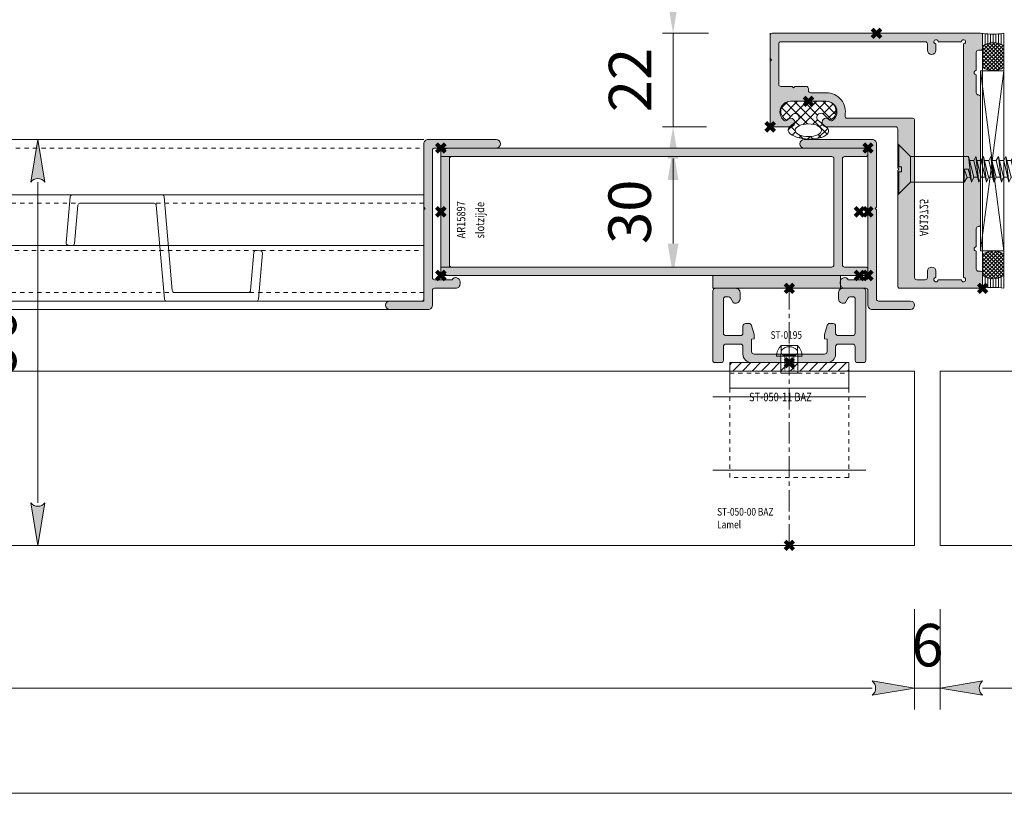
# Model space of a CAD drawing. Units: millimetres. Extents: x 2694 to 10275, y 1131 to 5057.
# Drawn here: x 4508 to 4740, y 4127 to 4309 of the extents above; entities that cross this region are included whole.
import ezdxf

# ---------------------------------------------------------------- set-up
doc = ezdxf.new("R2010")
doc.units = ezdxf.units.MM
doc.header["$LTSCALE"] = 0.5
doc.header["$PDMODE"] = 3
doc.header["$PDSIZE"] = 1
for name, pattern in [('CENTER', [16, 10, -2, 2, -2]), ('DASHED02', [0.75, 0.5, -0.25]), ('HIDDEN', [4, 2, -2])]:
    doc.linetypes.add(name, pattern=pattern)
doc.layers.get('0').update_dxf_attribs({"linetype": 'CONTINUOUS', "lineweight": 5})
doc.layers.get('Defpoints').update_dxf_attribs({"linetype": 'CONTINUOUS', "lineweight": 0})
for name, color, linetype, lineweight in [('00-Bevmiddelen', 84, 'CONTINUOUS', 5), ('00-Dichtingen', 8, 'CONTINUOUS', 20), ('00-Kit', 40, 'CONTINUOUS', 20), ('00-Kunststof', 146, 'CONTINUOUS', 15), ('00-Rubber', 8, 'CONTINUOUS', 20), ('1 Hatch Solid achtergrond251', 251, 'CONTINUOUS', 9), ('1-LIJN-18', 10, 'CONTINUOUS', 18), ('2 HARTLIJN1', 30, 'CENTER', 5), ('Storax arcering', 146, 'CONTINUOUS', 5), ('Storax bev en systeem onderdelen', 215, 'CONTINUOUS', 9), ("Storax block's", 7, 'CONTINUOUS', 20), ('Storax Hatch Shading Aluminium', 251, 'CONTINUOUS', 20), ('Storax lamel BAZ aan-uit', 32, 'CONTINUOUS', 15), ('Storax profiel aanzicht', 40, 'CONTINUOUS', 15), ('Storax profiel detail', 130, 'CONTINUOUS', 18), ('Storax profiel detail dun', 134, 'CONTINUOUS', 15), ('Storax profiel detail hidden', 138, 'HIDDEN', 13), ('Storax-maatvoering-Detail', 22, 'CONTINUOUS', 5)]:
    doc.layers.add(name, color=color, linetype=linetype, lineweight=lineweight)
for name, color, linetype, lineweight, plot in [('2 Niet printen', 243, 'CONTINUOUS', 9, False), ('2 Niet printen kader', 224, 'CONTINUOUS', 9, False), ('Storax Profiel nummer hidden', 163, 'CONTINUOUS', 0, False), ('Storax Vangpunt profiel', 1, 'CONTINUOUS', 100, False)]:
    doc.layers.add(name, color=color, linetype=linetype, lineweight=lineweight, plot=plot)
doc.styles.add('DOCU', font='arial.ttf', dxfattribs={"width": 0.9})
doc.styles.add('ST-2mmHidden', font='romans.shx', dxfattribs={"width": 0.8, "height": 2})
doc.styles.add('ST-MV', font='tahoma.ttf', dxfattribs={"width": 0.8})
doc.dimstyles.new('DOCU-1op5', dxfattribs={"dimscale": 5, "dimtxt": 2, "dimasz": 2, "dimexe": 1, "dimexo": 3, "dimgap": 1, "dimtad": 1, "dimdec": 1, "dimzin": 9, "dimdsep": 46, "dimtxsty": 'DOCU', "dimblk": 'Pijl-VP', "dimcen": 4, "dimclrd": 256, "dimclre": 256, "dimclrt": 3, "dimadec": 1, "dimazin": 2, "dimtfac": 1, "dimtdec": 1, "dimtmove": 0, "dimatfit": 0, "dimfxl": 1, "dimtolj": 1, "dimtzin": 0, "dimlwd": -1, "dimlwe": -1, "dimarcsym": 0})
doc.dimstyles.new('H-1-005', dxfattribs={"dimscale": 5, "dimtxt": 2, "dimasz": 1.5, "dimexe": 0.5, "dimexo": 3, "dimgap": 1, "dimtad": 1, "dimdec": 1, "dimzin": 9, "dimdsep": 46, "dimtxsty": 'ST-MV', "dimcen": 5, "dimclrd": 256, "dimclre": 256, "dimclrt": 160, "dimadec": 1, "dimazin": 2, "dimtfac": 1, "dimtdec": 1, "dimtix": 1, "dimtmove": 0, "dimatfit": 1, "dimfxl": 1, "dimtfill": 1, "dimtolj": 1, "dimtzin": 0, "dimlwd": -1, "dimlwe": -1, "dimarcsym": 0})

# ---------------------------------------------------------------- blocks, each defined once
blk = doc.blocks.new('AR Aanslag rubber Kaderprofiel')
at = {"layer": '00-Rubber', "lineweight": 5}
h = blk.add_hatch(dxfattribs=at)
h.set_pattern_fill('ANSI37', color=256, scale=0.5, style=0)
edge = h.paths.add_edge_path(flags=16)
edge.add_ellipse((-0.01, -6.82), major_axis=(-3.1, 0), ratio=0.483408, start_angle=0, end_angle=360, ccw=False)
edge = h.paths.add_edge_path()
edge.add_line((4.55, -6.39), (2.52, -4.71))
edge.add_arc((2.96, -3.81), 0.998, 29.1627, 243.614, ccw=False)
edge.add_line((3.83, -3.33), (4.97, -4.47))
edge.add_arc((4.21, -2.3), 2.3, 289.4623, 450)
edge.add_line((4.21, 0), (-4.21, 0))
edge.add_arc((-4.21, -2.3), 2.3, 90, 250.146)
edge.add_line((-4.99, -4.46), (-3.88, -3.35))
edge.add_arc((-3.1, -3.77), 0.884, -60.3168, 151.8342, ccw=False)
edge.add_line((-2.66, -4.54), (-4.01, -5.66))
edge.add_ellipse((-0.01, -6.86), major_axis=(-4.76, 0.15), ratio=0.424538, start_angle=-32.1793, end_angle=197.519)
at = {"layer": '1 Hatch Solid achtergrond251'}
blk.add_lwpolyline([(4.55, -6.39), (2.52, -4.71, -1.357003), (3.83, -3.33), (4.97, -4.47, 0.843105), (4.21, 0), (-4.21, 0, 0.840186), (-4.99, -4.46), (-3.88, -3.35, -1.328866), (-2.66, -4.54), (-4.01, -5.66)], format="xyb", dxfattribs=at)
at = {"layer": '1 Hatch Solid achtergrond251', "extrusion": (0, 0, -1)}
for centre, major_axis, ratio, start_param, end_param in [((-0.01, -6.86), (-4.76, 0.15), 0.424538, 2.835828, 6.844821), ((-0.01, -6.82), (-3.1, 0), 0.483408, 3.141593, 9.424778)]:
    blk.add_ellipse(centre, major_axis=major_axis, ratio=ratio, start_param=start_param, end_param=end_param, dxfattribs=at)
at = {"layer": 'Storax Vangpunt profiel'}
blk.add_point((0, 0), dxfattribs=at)
blk = doc.blocks.new('AR Kaderprofiel 50x60')
at = {"layer": 'Storax Hatch Shading Aluminium'}
h = blk.add_hatch(color=256, dxfattribs=at)
edge = h.paths.add_edge_path()
edge.add_line((60, -0.5), (60, -49.5))
edge.add_arc((59.5, -49.5), 0.5, 270, 360, ccw=False)
edge.add_line((59.5, -50), (54.05, -50))
edge.add_line((54.05, -50), (53.75, -49.7))
edge.add_line((53.75, -49.7), (53.45, -50))
edge.add_line((53.45, -50), (38.5, -50))
edge.add_arc((38.5, -49.5), 0.5, 180, 270, ccw=False)
edge.add_line((38, -49.5), (38, -45.2))
edge.add_arc((39, -45.2), 1, -53.1301, 180, ccw=False)
edge.add_arc((39.9, -46.4), 0.5, 126.8699, 216.8699)
edge.add_arc((41.5, -45.2), 2.5, 216.8699, 360)
edge.add_line((44, -45.2), (44, -36.8))
edge.add_arc((41.5, -36.8), 2.5, 360, 503.1301)
edge.add_arc((39.9, -35.6), 0.5, 143.1301, 233.1301)
edge.add_arc((39, -36.8), 1, 180, 413.1301, ccw=False)
edge.add_line((38, -36.8), (38, -20.5))
edge.add_arc((37.5, -20.5), 0.5, 360, 450)
edge.add_line((37.5, -20), (28.3, -20))
edge.add_line((28.3, -20), (28, -19.7))
edge.add_line((28, -19.7), (27.7, -20))
edge.add_line((27.7, -20), (0.5, -20))
edge.add_arc((0.5, -19.5), 0.5, 180, 270, ccw=False)
edge.add_line((0, -19.5), (0, -0.5))
edge.add_arc((0.5, -0.5), 0.5, 90, 180, ccw=False)
edge.add_line((0.5, 0), (3.5, 0))
edge.add_arc((3.5, -0.5), 0.5, 0, 90, ccw=False)
edge.add_line((4, -0.5), (4, -1))
edge.add_arc((4.5, -1), 0.5, 180, 270)
edge.add_line((4.5, -1.5), (8.75, -1.5))
edge.add_arc((9.25, -1.5), 0.5, 180, 360)
edge.add_line((9.75, -1.5), (14, -1.5))
edge.add_arc((14, -1), 0.5, 270, 360)
edge.add_arc((15, -1), 0.5, 90, 180, ccw=False)
edge.add_line((15, -0.5), (45, -0.5))
edge.add_arc((45, -1), 0.5, 0, 90, ccw=False)
edge.add_arc((46, -1), 0.5, 180, 270)
edge.add_line((46, -1.5), (50.25, -1.5))
edge.add_arc((50.75, -1.5), 0.5, 180, 360)
edge.add_line((51.25, -1.5), (55.5, -1.5))
edge.add_arc((55.5, -1), 0.5, 270, 360)
edge.add_line((56, -1), (56, -0.5))
edge.add_arc((56.5, -0.5), 0.5, 90, 180, ccw=False)
edge.add_line((56.5, 0), (59.5, 0))
edge.add_arc((59.5, -0.5), 0.5, 0, 90, ccw=False)
edge = h.paths.add_edge_path(flags=16)
edge.add_arc((57.5, -13.5), 0.5, 0, 90, ccw=False)
edge.add_line((58, -13.5), (58, -47.5))
edge.add_arc((57.5, -47.5), 0.5, 270, 360, ccw=False)
edge.add_line((57.5, -48), (48, -48))
edge.add_arc((48, -47.5), 0.5, 180, 270, ccw=False)
edge.add_line((47.5, -47.5), (47.5, -44.8))
edge.add_line((47.5, -44.8), (47.2, -44.5))
edge.add_line((47.2, -44.5), (47.5, -44.2))
edge.add_line((47.5, -44.2), (47.5, -41.5))
edge.add_arc((47, -41.5), 0.5, 360, 450)
edge.add_line((47, -41), (46.5, -41))
edge.add_arc((46.5, -40.5), 0.5, 180, 270, ccw=False)
edge.add_line((46, -40.5), (46, -36.8))
edge.add_arc((41.5, -36.8), 4.5, 360, 461.537)
edge.add_arc((40.5, -31.9), 0.5, 180, 281.537, ccw=False)
edge.add_line((40, -31.9), (40, -16.5))
edge.add_arc((39.5, -16.5), 0.5, 360, 450)
edge.add_line((39.5, -16), (2.5, -16))
edge.add_arc((2.5, -15.5), 0.5, 180, 270, ccw=False)
edge.add_line((2, -15.5), (2, -13.5))
edge.add_arc((2.5, -13.5), 0.5, 90, 180, ccw=False)
edge.add_line((2.5, -13), (4, -13))
edge.add_arc((4, -12), 1, 270, 450)
edge.add_line((4, -11), (2.5, -11))
edge.add_arc((2, -11), 0.5, 90, 360, ccw=False)
edge.add_line((2, -10.5), (2, -5))
edge.add_arc((2, -4.5), 0.5, 0, 270, ccw=False)
edge.add_line((2.5, -4.5), (57.5, -4.5))
edge.add_arc((58, -4.5), 0.5, -90, 180, ccw=False)
edge.add_line((58, -5), (58, -10.5))
edge.add_arc((58, -11), 0.5, -180, 90, ccw=False)
edge.add_line((57.5, -11), (56, -11))
edge.add_arc((56, -12), 1, 90, 270)
edge.add_line((56, -13), (57.5, -13))
at = {"layer": '2 Niet printen'}
for p, q in [((0, 0), (60, 0)), ((38, -50), (60, -50))]:
    blk.add_line(p, q, dxfattribs=at)
at = {"layer": 'Storax profiel detail'}
for points in [[(60, -0.5), (60, -49.5, -0.414214), (59.5, -50), (54.05, -50), (53.75, -49.7), (53.45, -50), (38.5, -50, -0.414214), (38, -49.5), (38, -45.2, -1.618034), (39.6, -46, 0.414214), (39.5, -46.7, 0.720759), (44, -45.2), (44, -36.8, 0.720759), (39.5, -35.3, 0.414214), (39.6, -36, -1.618034), (38, -36.8), (38, -20.5, 0.414214), (37.5, -20), (28.3, -20), (28, -19.7), (27.7, -20), (0.5, -20, -0.414214), (0, -19.5), (0, -0.5, -0.414214), (0.5, 0), (3.5, 0, -0.414214), (4, -0.5), (4, -1, 0.414214), (4.5, -1.5), (8.75, -1.5, 1), (9.75, -1.5), (14, -1.5, 0.414214), (14.5, -1, -0.414214), (15, -0.5), (45, -0.5, -0.414214), (45.5, -1, 0.414214), (46, -1.5), (50.25, -1.5, 1), (51.25, -1.5), (55.5, -1.5, 0.414214), (56, -1), (56, -0.5, -0.414214), (56.5, 0), (59.5, 0, -0.414214)], [(57.5, -13, -0.414214), (58, -13.5), (58, -47.5, -0.414214), (57.5, -48), (48, -48, -0.414214), (47.5, -47.5), (47.5, -44.8), (47.2, -44.5), (47.5, -44.2), (47.5, -41.5, 0.414214), (47, -41), (46.5, -41, -0.414214), (46, -40.5), (46, -36.8, 0.474498), (40.6, -32.39, -0.474498), (40, -31.9), (40, -16.5, 0.414214), (39.5, -16), (2.5, -16, -0.414214), (2, -15.5), (2, -13.5, -0.414214), (2.5, -13), (4, -13, 1), (4, -11), (2.5, -11, -2.414214), (2, -10.5), (2, -5, -2.414214), (2.5, -4.5), (57.5, -4.5, -2.414214), (58, -5), (58, -10.5, -2.414214), (57.5, -11), (56, -11, 1), (56, -13)]]:
    blk.add_lwpolyline(points, format="xyb", close=True, dxfattribs=at)
at = {"layer": 'Storax Vangpunt profiel'}
for p in [(0, 0), (60, -25), (44, -41), (38, -50)]:
    blk.add_point(p, dxfattribs=at)
at = {"layer": 'Storax Profiel nummer hidden', "style": 'ST-2mmHidden', "width": 0.8}
blk.add_text('AR13725', height=2, dxfattribs=at).set_placement((12.25, -14.82))
blk = doc.blocks.new('AR Vleugel lijst vertikaal')
at = {"layer": 'Storax Hatch Shading Aluminium'}
h = blk.add_hatch(color=256, dxfattribs=at)
h.dxf.hatch_style = 1
edge = h.paths.add_edge_path()
edge.add_line((-27, -0.5), (-27, -4))
edge.add_arc((-26, -4), 1, 180, 270)
edge.add_line((-26, -5), (-17, -5))
edge.add_arc((-17, -4), 1, 270, 450)
edge.add_line((-17, -3), (-24.5, -3))
edge.add_arc((-24.5, -2.5), 0.5, 180, 270, ccw=False)
edge.add_line((-25, -2.5), (-25, 18.45))
edge.add_line((-25, 18.45), (-25.3, 18.75))
edge.add_line((-25.3, 18.75), (-25, 19.05))
edge.add_line((-25, 19.05), (-25, 34))
edge.add_arc((-26, 34), 1, 360, 450)
edge.add_line((-26, 35), (-42, 35))
edge.add_arc((-42, 34), 1, 90, 270)
edge.add_line((-42, 33), (-27.5, 33))
edge.add_arc((-27.5, 32.5), 0.5, 0, 90, ccw=False)
edge.add_line((-27, 32.5), (-27, 2.5))
edge.add_arc((-27.5, 2.5), 0.5, 270, 360, ccw=False)
edge.add_line((-27.5, 2), (-31.63, 2))
edge.add_arc((-32.5, 1.5), 1, 390, 540)
edge.add_line((-33.5, 1.5), (-33.5, 1))
edge.add_arc((-32.5, 1), 1, 180, 270)
edge.add_line((-32.5, 0), (-27.5, 0))
edge.add_arc((-27.5, -0.5), 0.5, 0, 90, ccw=False)
at = {"layer": 'Storax profiel detail'}
blk.add_lwpolyline([(-27, -0.5), (-27, -4, 0.414214), (-26, -5), (-17, -5, 1), (-17, -3), (-24.5, -3, -0.414214), (-25, -2.5), (-25, 18.45), (-25.3, 18.75), (-25, 19.05), (-25, 34, 0.414214), (-26, 35), (-42, 35, 1), (-42, 33), (-27.5, 33, -0.414214), (-27, 32.5), (-27, 2.5, -0.414214), (-27.5, 2), (-31.63, 2, 0.767327), (-33.5, 1.5), (-33.5, 1, 0.414214), (-32.5, 0), (-27.5, 0, -0.414214)], format="xyb", close=True, dxfattribs=at)
at = {"layer": 'Storax Vangpunt profiel'}
for p in [(-29, 18), (-27, 18), (-29, 3), (0, 0)]:
    blk.add_point(p, dxfattribs=at)
blk = doc.blocks.new('AR 15897 Slotzijde')
at = {"layer": 'Storax Hatch Shading Aluminium'}
h = blk.add_hatch(color=256, dxfattribs=at)
h.dxf.hatch_style = 1
edge = h.paths.add_edge_path()
edge.add_line((-99.8, -15), (-99.5, -14.7))
edge.add_line((-99.5, -14.7), (-99.2, -15))
edge.add_line((-99.2, -15), (-0.5, -15))
edge.add_arc((-0.5, -14.5), 0.5, 270, 360)
edge.add_line((0, -14.5), (0, -13.5))
edge.add_arc((-0.5, -13.5), 0.5, 0, 90)
edge.add_line((-0.5, -13), (-5.5, -13))
edge.add_arc((-5.5, -12.5), 0.5, 180, 270, ccw=False)
edge.add_line((-6, -12.5), (-6, 12.5))
edge.add_arc((-5.5, 12.5), 0.5, 90, 180, ccw=False)
edge.add_line((-5.5, 13), (-0.5, 13))
edge.add_arc((-0.5, 13.5), 0.5, 270, 360)
edge.add_line((0, 13.5), (0, 14.5))
edge.add_arc((-0.5, 14.5), 0.5, 0, 90)
edge.add_line((-0.5, 15), (-99.2, 15))
edge.add_line((-99.2, 15), (-99.5, 14.7))
edge.add_line((-99.5, 14.7), (-99.8, 15))
edge.add_line((-99.8, 15), (-100.5, 15))
edge.add_line((-100.5, 15), (-100.5, -15))
edge.add_line((-100.5, -15), (-99.8, -15))
edge = h.paths.add_edge_path(flags=16)
edge.add_line((-8, -12.5), (-8, 12.5))
edge.add_arc((-8.5, 12.5), 0.5, 0, 90)
edge.add_line((-8.5, 13), (-98, 13))
edge.add_arc((-98, 12.5), 0.5, 90, 180)
edge.add_line((-98.5, 12.5), (-98.5, -12.5))
edge.add_arc((-98, -12.5), 0.5, 180, 270)
edge.add_line((-98, -13), (-8.5, -13))
edge.add_arc((-8.5, -12.5), 0.5, 270, 360)
at = {"layer": 'Storax profiel detail'}
for points in [[(-99.8, -15), (-99.5, -14.7), (-99.2, -15), (-0.5, -15, 0.414214), (0, -14.5), (0, -13.5, 0.414214), (-0.5, -13), (-5.5, -13, -0.414214), (-6, -12.5), (-6, 12.5, -0.414214), (-5.5, 13), (-0.5, 13, 0.414214), (0, 13.5), (0, 14.5, 0.414214), (-0.5, 15), (-99.2, 15), (-99.5, 14.7), (-99.8, 15), (-100.5, 15), (-100.5, -15)], [(-8, -12.5), (-8, 12.5, 0.414214), (-8.5, 13), (-98, 13, 0.414214), (-98.5, 12.5), (-98.5, -12.5, 0.414214), (-98, -13), (-8.5, -13, 0.414214)]]:
    blk.add_lwpolyline(points, format="xyb", close=True, dxfattribs=at)
at = {"layer": 'Storax Vangpunt profiel'}
for p in [(-100.5, 15), (0, 15), (-100.5, 0), (0, 0), (-100.5, -15), (0, -15)]:
    blk.add_point(p, dxfattribs=at)
at = {"layer": 'Storax Profiel nummer hidden', "style": 'ST-2mmHidden', "width": 0.8}
for s, p in [('AR15897', (-94.74, -6.27)), ('slotzijde', (-90.3, -6.27))]:
    blk.add_text(s, height=2, rotation=90, dxfattribs=at).set_placement(p)
blk = doc.blocks.new('ST Blindklinknagel-lamelhouder')
at = {"layer": '2 HARTLIJN1'}
blk.add_line((0, 4.19), (0, 0), dxfattribs=at)
at = {"layer": 'Storax bev en systeem onderdelen'}
for p, q in [((-1.95, 4), (1.95, 4)), ((-1.95, 4), (-1.95, 2.5)), ((1.95, 4), (1.95, 2.5)), ((-3, 1.5), (3, 1.5)), ((-2, -1.81), (-2, 1.5)), ((-1.2, 1.75), (1.2, 1.75)), ((2, -1.81), (2, 1.5))]:
    blk.add_line(p, q, dxfattribs=at)
at = {"layer": 'Storax bev en systeem onderdelen', "linetype": 'DASHED02'}
for p, q in [((-1.05, 1.75), (-1.05, -1.81)), ((1.05, 1.75), (1.05, -1.81))]:
    blk.add_line(p, q, dxfattribs=at)
at = {"layer": 'Storax bev en systeem onderdelen'}
for centre, radius, start, end in [((0.5, 1.5), 3.5, 134.4352, 180), ((-1.2, 2.5), 0.75, 135.2397, 270), ((0, 1.31), 2.44, 44.7603, 135.2397), ((1.2, 2.5), 0.75, 270, 44.7603), ((-0.5, 1.5), 3.5, 0, 45.5648)]:
    blk.add_arc(centre, radius, start, end, dxfattribs=at)
blk = doc.blocks.new('STORAX ST-050-11 BAZ')
at = {"layer": 'Storax profiel detail dun'}
blk.add_lwpolyline([(-14, 0), (-14, -6), (14, -6), (14, 0)], close=True, dxfattribs=at)
at = {"layer": 'Storax profiel detail hidden'}
blk.add_line((-14, -2.5), (14, -2.5), dxfattribs=at)
for points in [[(-2, -2.5), (-2, 0), (2, 0), (2, -2.5)], [(-14, -2), (14, -2), (14, -27), (-14, -27)]]:
    blk.add_lwpolyline(points, close=True, dxfattribs=at)
at = {"layer": 'Storax Vangpunt profiel'}
blk.add_point((0, 0), dxfattribs=at)
at = {"layer": "Storax block's"}
blk.add_blockref('ST Blindklinknagel-lamelhouder', (0, 0), dxfattribs=at)
at = {"layer": 'Storax Profiel nummer hidden', "style": 'ST-2mmHidden', "width": 0.8}
blk.add_text('ST-050-11 BAZ', height=2, dxfattribs=at).set_placement((-9.48, -9.09))
blk = doc.blocks.new('STORAX ST-050-00 BAZ Lamel')
at = {"layer": 'Storax arcering'}
h = blk.add_hatch(dxfattribs=at)
h.set_pattern_fill('ANSI31', color=256, scale=0.5)
h.set_pattern_definition([(45, (-14, 41), (-1.12253, 1.12253), [])])
h.paths.add_polyline_path([(-14, 43), (14, 43), (14, 41), (-14, 41)])
at = {"layer": '2 HARTLIJN1'}
blk.add_line((0, 0), (0, 43), dxfattribs=at)
at = {"layer": 'Storax lamel BAZ aan-uit'}
for p, q in [((-18, 41), (18, 41)), ((-18, 34.92), (18, 34.92)), ((-18, 17.72), (18, 17.72)), ((-18, 0), (18, 0))]:
    blk.add_line(p, q, dxfattribs=at)
at = {"layer": 'Storax Vangpunt profiel'}
blk.add_point((0, 0), dxfattribs=at)
at = {"layer": "Storax block's"}
blk.add_blockref('STORAX ST-050-11 BAZ', (0, 43), dxfattribs=at)
at = {"layer": 'Storax Profiel nummer hidden', "style": 'ST-2mmHidden', "width": 0.8}
for s, p in [('ST-050-00 BAZ', (-17, 7)), ('Lamel', (-17, 4))]:
    blk.add_text(s, height=1.8, dxfattribs=at).set_placement(p)
blk = doc.blocks.new('STORAX ST-0195')
at = {"layer": 'Storax Hatch Shading Aluminium'}
h = blk.add_hatch(color=256, dxfattribs=at)
h.dxf.hatch_style = 1
edge = h.paths.add_edge_path()
edge.add_line((2, 2), (2, 0))
edge.add_line((2, 0), (8.9, 0))
edge.add_arc((8.9, 2), 2, 270, 360)
edge.add_line((10.9, 2), (10.9, 3.75))
edge.add_arc((11.5, 3.75), 0.6, 90, 180, ccw=False)
edge.add_line((11.5, 4.35), (14.9, 4.35))
edge.add_arc((14.9, 3.75), 0.6, 0, 90, ccw=False)
edge.add_line((15.5, 3.75), (15.5, 0.5))
edge.add_arc((16, 0.5), 0.5, 180, 270)
edge.add_line((16, 0), (17.5, 0))
edge.add_arc((17.5, 0.5), 0.5, 270, 360)
edge.add_line((18, 0.5), (18, 16.9))
edge.add_arc((17.4, 16.9), 0.6, 0, 90)
edge.add_line((17.4, 17.5), (12.6, 17.5))
edge.add_arc((12.6, 16.5), 1, 90, 180)
edge.add_line((11.6, 16.5), (11.6, 15))
edge.add_arc((12.6, 15), 1, 180, 270)
edge.add_line((12.6, 14), (12.96, 14))
edge.add_arc((12.96, 14.3), 0.3, 270, 330)
edge.add_line((13.22, 14.15), (13.86, 15.25))
edge.add_arc((14.29, 15), 0.5, 90, 150, ccw=False)
edge.add_line((14.29, 15.5), (15, 15.5))
edge.add_arc((15, 15), 0.5, 0, 90, ccw=False)
edge.add_line((15.5, 15), (15.5, 6.95))
edge.add_arc((14.9, 6.95), 0.6, -90, 0, ccw=False)
edge.add_line((14.9, 6.35), (11.5, 6.35))
edge.add_arc((11.5, 6.95), 0.6, 180, 270, ccw=False)
edge.add_line((10.9, 6.95), (10.9, 8.6))
edge.add_arc((10.3, 8.6), 0.6, 0, 90)
edge.add_line((10.3, 9.2), (9.5, 9.2))
edge.add_arc((9.5, 8.6), 0.6, 90, 163.9431)
edge.add_line((8.92, 8.77), (8.3, 6.6))
edge.add_line((8.3, 6.6), (8.3, 5.6))
edge.add_line((8.3, 5.6), (8.9, 5.55))
edge.add_line((8.9, 5.55), (8.9, 2.6))
edge.add_arc((8.3, 2.6), 0.6, -90, 0, ccw=False)
edge.add_line((8.3, 2), (2, 2))
edge = h.paths.add_edge_path()
edge.add_line((-2, 0), (-2, 2))
edge.add_line((-2, 2), (-8.3, 2))
edge.add_arc((-8.3, 2.6), 0.6, 180, 270, ccw=False)
edge.add_line((-8.9, 2.6), (-8.9, 5.55))
edge.add_line((-8.9, 5.55), (-8.3, 5.6))
edge.add_line((-8.3, 5.6), (-8.3, 6.6))
edge.add_line((-8.3, 6.6), (-8.92, 8.77))
edge.add_arc((-9.5, 8.6), 0.6, 16.0569, 90)
edge.add_line((-9.5, 9.2), (-10.3, 9.2))
edge.add_arc((-10.3, 8.6), 0.6, 90, 180)
edge.add_line((-10.9, 8.6), (-10.9, 6.95))
edge.add_arc((-11.5, 6.95), 0.6, 270, 360, ccw=False)
edge.add_line((-11.5, 6.35), (-14.9, 6.35))
edge.add_arc((-14.9, 6.95), 0.6, 180, 270, ccw=False)
edge.add_line((-15.5, 6.95), (-15.5, 15))
edge.add_arc((-15, 15), 0.5, 90, 180, ccw=False)
edge.add_line((-15, 15.5), (-14.29, 15.5))
edge.add_arc((-14.29, 15), 0.5, 30, 90, ccw=False)
edge.add_line((-13.86, 15.25), (-13.22, 14.15))
edge.add_arc((-12.96, 14.3), 0.3, 210, 270)
edge.add_line((-12.96, 14), (-12.6, 14))
edge.add_arc((-12.6, 15), 1, 270, 360)
edge.add_line((-11.6, 15), (-11.6, 16.5))
edge.add_arc((-12.6, 16.5), 1, 0, 90)
edge.add_line((-12.6, 17.5), (-17.4, 17.5))
edge.add_arc((-17.4, 16.9), 0.6, 90, 180)
edge.add_line((-18, 16.9), (-18, 0.5))
edge.add_arc((-17.5, 0.5), 0.5, 180, 270)
edge.add_line((-17.5, 0), (-16, 0))
edge.add_arc((-16, 0.5), 0.5, 270, 360)
edge.add_line((-15.5, 0.5), (-15.5, 3.75))
edge.add_arc((-14.9, 3.75), 0.6, 90, 180, ccw=False)
edge.add_line((-14.9, 4.35), (-11.5, 4.35))
edge.add_arc((-11.5, 3.75), 0.6, 0, 90, ccw=False)
edge.add_line((-10.9, 3.75), (-10.9, 2))
edge.add_arc((-8.9, 2), 2, 180, 270)
edge.add_line((-8.9, 0), (-2, 0))
blk.add_line((16.75, 0), (16.75, 0))
at = {"layer": '2 HARTLIJN1'}
blk.add_line((0, 17.5), (0, 0), dxfattribs=at)
at = {"layer": 'Storax profiel detail'}
for points in [[(-2, 0), (-2, 2), (-8.3, 2, -0.414214), (-8.9, 2.6), (-8.9, 5.55), (-8.3, 5.6), (-8.3, 6.6), (-8.92, 8.77, 0.334319), (-9.5, 9.2), (-10.3, 9.2, 0.414214), (-10.9, 8.6), (-10.9, 6.95, -0.414214), (-11.5, 6.35), (-14.9, 6.35, -0.414214), (-15.5, 6.95), (-15.5, 15, -0.414214), (-15, 15.5), (-14.29, 15.5, -0.267949), (-13.86, 15.25), (-13.22, 14.15, 0.267949), (-12.96, 14), (-12.6, 14, 0.414214), (-11.6, 15), (-11.6, 16.5, 0.414214), (-12.6, 17.5), (-17.4, 17.5, 0.414214), (-18, 16.9), (-18, 0.5, 0.414214), (-17.5, 0), (-16, 0, 0.414214), (-15.5, 0.5), (-15.5, 3.75, -0.414214), (-14.9, 4.35), (-11.5, 4.35, -0.414214), (-10.9, 3.75), (-10.9, 2, 0.414214), (-8.9, 0)], [(2, 2), (2, 0), (8.9, 0, 0.414214), (10.9, 2), (10.9, 3.75, -0.414214), (11.5, 4.35), (14.9, 4.35, -0.414214), (15.5, 3.75), (15.5, 0.5, 0.414214), (16, 0), (17.5, 0, 0.414214), (18, 0.5), (18, 16.9, 0.414214), (17.4, 17.5), (12.6, 17.5, 0.414214), (11.6, 16.5), (11.6, 15, 0.414214), (12.6, 14), (12.96, 14, 0.267949), (13.22, 14.15), (13.86, 15.25, -0.267949), (14.29, 15.5), (15, 15.5, -0.414214), (15.5, 15), (15.5, 6.95, -0.414214), (14.9, 6.35), (11.5, 6.35, -0.414214), (10.9, 6.95), (10.9, 8.6, 0.414214), (10.3, 9.2), (9.5, 9.2, 0.334319), (8.92, 8.77), (8.3, 6.6), (8.3, 5.6), (8.9, 5.55), (8.9, 2.6, -0.414214), (8.3, 2)]]:
    blk.add_lwpolyline(points, format="xyb", close=True, dxfattribs=at)
at = {"layer": 'Storax profiel detail dun'}
for p, q in [((-2, 2), (2, 2)), ((-2, 0), (2, 0))]:
    blk.add_line(p, q, dxfattribs=at)
at = {"layer": 'Storax Vangpunt profiel'}
for p in [(0, 17.5), (0, 0)]:
    blk.add_point(p, dxfattribs=at)
at = {"layer": 'Storax Profiel nummer hidden', "style": 'ST-2mmHidden', "width": 0.8}
blk.add_text('ST-0195', height=1.8, dxfattribs=at).set_placement((-4.41, 5.6))
blk = doc.blocks.new('ALU STRIP 3x30')
at = {"layer": 'Storax Hatch Shading Aluminium'}
h = blk.add_hatch(color=256, dxfattribs=at)
h.dxf.hatch_style = 1
h.paths.add_polyline_path([(0, -3), (30, -3), (30, 0), (0, 0)])
blk.add_lwpolyline([(0, -3), (30, -3), (30, 0), (0, 0)], close=True, dxfattribs=at)
at = {"layer": 'Storax profiel detail'}
blk.add_lwpolyline([(0, -3), (30, -3), (30, 0), (0, 0)], close=True, dxfattribs=at)
blk = doc.blocks.new('kitnaat-5-mm')
at = {"layer": '00-Dichtingen'}
h = blk.add_hatch(dxfattribs=at)
h.set_pattern_fill('ANSI37', color=256, scale=5, style=0)
h.set_pattern_definition([(45, (4383.6273, 1541.5126), (-0.44194174, 0.44194174), []), (135, (4383.6273, 1541.5126), (-0.44194174, -0.44194174), [])])
h.paths.add_polyline_path([(3, 5, 0.312672), (3, 0), (8, 0, 0.312672), (8, 5)])
at = {"layer": '00-Kit'}
h = blk.add_hatch(dxfattribs=at)
h.set_pattern_fill('ANSI31', color=256, scale=5, angle=315, style=0)
h.set_pattern_definition([(0, (0, 0), (2e-16, 0.625), [])])
h.paths.add_polyline_path([(0, 0), (3, 0, -0.312672), (3, 5), (0, 5, -0.083029)])
at = {"layer": '00-Dichtingen'}
blk.add_lwpolyline([(3, 5), (8, 5, -0.312672), (8, 0), (3, 0)], format="xyb", dxfattribs=at)
at = {"layer": '00-Kit'}
for p, q in [((0, 5), (3, 5)), ((0, 0), (3, 0))]:
    blk.add_line(p, q, dxfattribs=at)
blk.add_lwpolyline([(0, 0, 0.083029), (0, 5)], format="xyb", dxfattribs=at)
blk.add_arc((6.61, 2.5), 4.39, 145.274, 214.726, dxfattribs=at)
blk = doc.blocks.new('K60 kader 5 mm bi-bu vulling')
at = {"layer": '00-Kunststof'}
for points in [[(-0.5, 51.2), (5, 51.2), (5, 8.8), (-0.5, 8.8)], [(5, 51.2), (-0.5, 8.8), (-0.5, 51.2), (5, 8.8)]]:
    blk.add_lwpolyline(points, close=True, dxfattribs=at)
at = {"layer": '2 Niet printen'}
blk.add_line((5, 60), (5, 0), dxfattribs=at)
at = {"xscale": -1, "rotation": 90}
blk.add_blockref('kitnaat-5-mm', (5, 60), dxfattribs=at)
at = {"rotation": 90}
blk.add_blockref('kitnaat-5-mm', (5, 0), dxfattribs=at)
blk = doc.blocks.new('AR montageschroef in Kaderprofiel 55mm')
at = {"layer": '00-Bevmiddelen'}
for p, q in [((-0.3, 6), (2.7, 3)), ((-0.3, 0.6), (-0.3, 6)), ((0, 5.7), (0, 0.6)), ((2.7, 3), (16.4, 3)), ((2.7, 3), (2.7, -3)), ((16.4, 3), (17.1, -3)), ((17.63, -1.88), (16.4, 3)), ((0.6, 0.6), (-0.3, 0.6)), ((0.6, 0), (0.6, 0.6)), ((0.6, -0.6), (0.6, 0)), ((16.04, -1.91), (15.32, 0)), ((15.32, 0), (15.32, -3)), ((53.76, 0.56), (55.28, 0)), ((54.07, -0.54), (55.28, 0)), ((-0.3, -0.6), (0.6, -0.6)), ((-0.3, -6), (-0.3, -0.6)), ((0, -0.6), (0, -5.7)), ((15.32, -3), (16.04, -1.91)), ((16.4, -0.1), (17.1, -3)), ((17.1, -3), (17.63, -1.88)), ((2.7, -3), (-0.3, -6)), ((15.32, -3), (2.7, -3))]:
    blk.add_line(p, q, dxfattribs=at)
for points in [[(18.1, 3.03), (18.8, -3), (19.33, -1.88), (18.1, 3.03), (17.59, 2.07), (18.8, -3)], [(19.87, 3.03), (20.57, -3), (21.1, -1.88), (19.87, 3.03), (19.36, 2.07), (20.57, -3)], [(21.64, 3.03), (22.34, -3), (22.87, -1.88), (21.64, 3.03), (21.12, 2.07), (22.34, -3)], [(23.41, 3.03), (24.11, -3), (24.64, -1.88), (23.41, 3.03), (22.89, 2.07), (24.11, -3)], [(25.17, 3.03), (25.88, -3), (26.41, -1.88), (25.17, 3.03), (24.66, 2.07), (25.88, -3)], [(26.94, 3.03), (27.64, -3), (28.18, -1.88), (26.94, 3.03), (26.43, 2.07), (27.64, -3)], [(28.71, 3.03), (29.41, -3), (29.95, -1.88), (28.71, 3.03), (28.2, 2.07), (29.41, -3)], [(30.48, 3.03), (31.18, -3), (31.72, -1.88), (30.48, 3.03), (29.97, 2.07), (31.18, -3)], [(32.25, 3.03), (32.95, -3), (33.49, -1.88), (32.25, 3.03), (31.74, 2.07), (32.95, -3)], [(34.02, 3.03), (34.72, -3), (35.26, -1.88), (34.02, 3.03), (33.51, 2.07), (34.72, -3)], [(35.79, 3.03), (36.49, -3), (37.03, -1.88), (35.79, 3.03), (35.28, 2.07), (36.49, -3)], [(37.56, 3.03), (38.26, -3), (38.79, -1.88), (37.56, 3.03), (37.05, 2.07), (38.26, -3)], [(39.33, 3.03), (40.03, -3), (40.56, -1.88), (39.33, 3.03), (38.82, 2.07), (40.03, -3)], [(41.1, 3.03), (41.8, -3), (42.33, -1.88), (41.1, 3.03), (40.59, 2.07), (41.8, -3)], [(42.87, 3.03), (43.57, -3), (44.1, -1.88), (42.87, 3.03), (42.36, 2.07), (43.57, -3)], [(44.64, 3.03), (45.34, -3), (45.87, -1.88), (44.64, 3.03), (44.13, 2.07), (45.34, -3)], [(46.41, 3.03), (47.11, -3), (47.64, -1.88), (46.41, 3.03), (45.89, 2.07), (47.11, -3)], [(48.09, 3.03), (48.79, -3), (49.32, -1.88), (48.09, 3.03), (47.58, 2.07), (48.79, -3)], [(49.86, 2.43), (50.42, -2.4), (50.84, -1.5), (49.86, 2.43), (49.45, 1.65), (50.42, -2.4)], [(51.42, 1.82), (51.84, -1.8), (52.16, -1.13), (51.42, 1.82), (51.11, 1.24), (51.84, -1.8)], [(52.65, 1.36), (52.99, -1.34), (53.25, -0.8), (52.65, 1.36), (52.41, 0.89), (52.99, -1.34)], [(53.72, 0.87), (53.92, -0.86), (54.07, -0.54), (53.72, 0.87), (53.57, 0.6), (53.92, -0.86)]]:
    blk.add_lwpolyline(points, dxfattribs=at)
for points in [[(15.32, 0), (16.04, -1.91), (16.83, -1.88), (16.38, 0)], [(16.64, 2.07), (17.63, -1.88), (18.53, -1.88), (17.59, 2.07)], [(18.34, 2.07), (19.33, -1.88), (20.3, -1.88), (19.36, 2.07)], [(20.11, 2.07), (21.1, -1.88), (22.07, -1.88), (21.12, 2.07)], [(21.88, 2.07), (22.87, -1.88), (23.84, -1.88), (22.89, 2.07)], [(23.65, 2.07), (24.64, -1.88), (25.61, -1.88), (24.66, 2.07)], [(25.42, 2.07), (26.41, -1.88), (27.38, -1.88), (26.43, 2.07)], [(27.19, 2.07), (28.18, -1.88), (29.14, -1.88), (28.2, 2.07)], [(28.96, 2.07), (29.95, -1.88), (30.91, -1.88), (29.97, 2.07)], [(30.73, 2.07), (31.72, -1.88), (32.68, -1.88), (31.74, 2.07)], [(32.49, 2.07), (33.49, -1.88), (34.45, -1.88), (33.51, 2.07)], [(34.26, 2.07), (35.26, -1.88), (36.22, -1.88), (35.28, 2.07)], [(36.03, 2.07), (37.03, -1.88), (37.99, -1.88), (37.05, 2.07)], [(37.8, 2.07), (38.79, -1.88), (39.76, -1.88), (38.82, 2.07)], [(39.57, 2.07), (40.56, -1.88), (41.53, -1.88), (40.59, 2.07)], [(41.34, 2.07), (42.33, -1.88), (43.3, -1.88), (42.36, 2.07)], [(43.11, 2.07), (44.1, -1.88), (45.07, -1.88), (44.13, 2.07)], [(44.88, 2.07), (45.87, -1.88), (46.84, -1.88), (45.89, 2.07)], [(46.65, 2.07), (47.64, -1.88), (48.52, -1.88), (47.58, 2.07)], [(48.38, 1.89), (49.32, -1.88), (50.23, -1.64), (49.45, 1.65)], [(50.09, 1.49), (50.84, -1.5), (51.78, -1.24), (51.11, 1.24)], [(51.6, 1.11), (52.16, -1.13), (52.88, -0.91), (52.41, 0.89)], [(52.81, 0.79), (53.25, -0.8), (53.89, -0.6), (53.57, 0.6)]]:
    blk.add_lwpolyline(points, close=True, dxfattribs=at)
at = {"layer": '2 Niet printen'}
blk.add_lwpolyline([(-0.3, -0.6), (-0.3, -0.3), (0, 0), (-0.3, 0.3), (-0.3, 0.6)], dxfattribs=at)
blk = doc.blocks.new('Pijl-VP')
at = {"layer": 'Storax Hatch Shading Aluminium'}
h = blk.add_hatch(color=256, dxfattribs=at)
h.dxf.hatch_style = 1
edge = h.paths.add_edge_path()
edge.add_line((0, 0), (-1, -0.167))
edge.add_arc((-1.13, 0), 0.212, 308.0582, 411.9418)
edge.add_line((-1, 0.167), (0, 0))
at = {"layer": '1-LIJN-18', "linetype": 'ByBlock', "lineweight": -2}
blk.add_lwpolyline([(0, 0), (-1, -0.167, 0.487104), (-1, 0.167)], format="xyb", close=True, dxfattribs=at)
blk = doc.blocks.new('*D76')
at = {"layer": 'Defpoints', "color": 0, "transparency": 16777216}
for p in [(3532.5, 4185.09), (4719, 4185.09), (4719, 4151.5)]:
    blk.add_point(p, dxfattribs=at)
at = {"layer": 'Storax-maatvoering-Detail', "transparency": 16777216}
for p, q in [((3532.5, 4170.09), (3532.5, 4146.5)), ((4719, 4170.09), (4719, 4146.5)), ((3542.5, 4151.5), (4709, 4151.5))]:
    blk.add_line(p, q, dxfattribs=at)
at = {"layer": 'Storax-maatvoering-Detail', "transparency": 16777216, "xscale": 10, "yscale": 10, "zscale": 10, "rotation": 180}
blk.add_blockref('Pijl-VP', (3532.5, 4151.5), dxfattribs=at)
at = {"layer": 'Storax-maatvoering-Detail', "transparency": 16777216, "xscale": 10, "yscale": 10, "zscale": 10}
blk.add_blockref('Pijl-VP', (4719, 4151.5), dxfattribs=at)
at = {"layer": 'Storax-maatvoering-Detail', "color": 3, "transparency": 16777216, "insert": (3714.5, 4161.61), "char_height": 10, "attachment_point": 5, "style": 'DOCU'}
blk.add_mtext('\\A1;1187', dxfattribs=at)
blk = doc.blocks.new('*D77')
at = {"layer": 'Defpoints', "color": 0, "transparency": 16777216}
for p in [(4719, 4185.09), (4725, 4185.09), (4725, 4151.5)]:
    blk.add_point(p, dxfattribs=at)
at = {"layer": 'Storax-maatvoering-Detail', "transparency": 16777216}
for p, q in [((4719, 4170.09), (4719, 4146.5)), ((4725, 4170.09), (4725, 4146.5)), ((4709, 4151.5), (4699, 4151.5)), ((4719, 4151.5), (4725, 4151.5)), ((4735, 4151.5), (4745, 4151.5))]:
    blk.add_line(p, q, dxfattribs=at)
at = {"layer": 'Storax-maatvoering-Detail', "transparency": 16777216, "xscale": 10, "yscale": 10, "zscale": 10}
blk.add_blockref('Pijl-VP', (4719, 4151.5), dxfattribs=at)
at = {"layer": 'Storax-maatvoering-Detail', "transparency": 16777216, "xscale": 10, "yscale": 10, "zscale": 10, "rotation": 180}
blk.add_blockref('Pijl-VP', (4725, 4151.5), dxfattribs=at)
at = {"layer": 'Storax-maatvoering-Detail', "color": 3, "transparency": 16777216, "insert": (4722, 4161.61), "char_height": 10, "attachment_point": 5, "style": 'DOCU'}
blk.add_mtext('\\A1;6', dxfattribs=at)
blk = doc.blocks.new('*D78')
at = {"layer": 'Defpoints', "color": 0, "transparency": 16777216}
for p in [(4637.5, 4278.59), (4637.5, 4248.59), (4662.14, 4248.59)]:
    blk.add_point(p, dxfattribs=at)
at = {"layer": 'Storax-maatvoering-Detail', "transparency": 16777216}
for p, q in [((4652.5, 4278.59), (4664.64, 4278.59)), ((4662.14, 4271.09), (4662.14, 4256.09)), ((4652.5, 4248.59), (4664.64, 4248.59))]:
    blk.add_line(p, q, dxfattribs=at)
for points in [[(4660.89, 4271.09), (4663.39, 4271.09), (4662.14, 4278.59)], [(4660.89, 4256.09), (4663.39, 4256.09), (4662.14, 4248.59)]]:
    blk.add_solid(points, dxfattribs=at)
at = {"layer": 'Storax-maatvoering-Detail', "color": 160, "transparency": 16777216, "insert": (4651.93, 4263.59), "char_height": 10, "attachment_point": 5, "rotation": 90, "style": 'ST-MV', "bg_fill": 3, "box_fill_scale": 1.1, "bg_fill_color": 256, "bg_fill_true_color": 13158600, "bg_fill_transparency": 0}
blk.add_mtext('\\A1;30', dxfattribs=at)
blk = doc.blocks.new('*D79')
at = {"layer": 'Defpoints', "color": 0, "transparency": 16777216}
for p in [(4685.5, 4305.59), (4662.14, 4283.59), (4685, 4283.59)]:
    blk.add_point(p, dxfattribs=at)
at = {"layer": 'Storax-maatvoering-Detail', "transparency": 16777216}
for p, q in [((4662.14, 4313.09), (4662.14, 4320.59)), ((4670.5, 4305.59), (4659.64, 4305.59)), ((4662.14, 4305.59), (4662.14, 4283.59)), ((4670, 4283.59), (4659.64, 4283.59)), ((4662.14, 4276.09), (4662.14, 4268.59))]:
    blk.add_line(p, q, dxfattribs=at)
for points in [[(4660.89, 4313.09), (4663.39, 4313.09), (4662.14, 4305.59)], [(4660.89, 4276.09), (4663.39, 4276.09), (4662.14, 4283.59)]]:
    blk.add_solid(points, dxfattribs=at)
at = {"layer": 'Storax-maatvoering-Detail', "color": 160, "transparency": 16777216, "insert": (4652.03, 4294.59), "char_height": 10, "attachment_point": 5, "rotation": 90, "style": 'ST-MV', "bg_fill": 3, "box_fill_scale": 1.1, "bg_fill_color": 256, "bg_fill_true_color": 13158600, "bg_fill_transparency": 0}
blk.add_mtext('\\A1;22', dxfattribs=at)
blk = doc.blocks.new('*D80')
at = {"layer": 'Defpoints', "color": 0, "transparency": 16777216}
for p in [(4603.5, 4280.59), (4512.66, 4185.09), (4533.45, 4185.09)]:
    blk.add_point(p, dxfattribs=at)
at = {"layer": 'Storax-maatvoering-Detail', "transparency": 16777216}
for p, q in [((4588.5, 4280.59), (4507.66, 4280.59)), ((4512.66, 4270.59), (4512.66, 4195.09)), ((4518.45, 4185.09), (4507.66, 4185.09))]:
    blk.add_line(p, q, dxfattribs=at)
at = {"layer": 'Storax-maatvoering-Detail', "transparency": 16777216, "xscale": 10, "yscale": 10, "zscale": 10}
for p, rotation in [((4512.66, 4280.59), 90), ((4512.66, 4185.09), 270)]:
    blk.add_blockref('Pijl-VP', p, dxfattribs=dict(at, rotation=rotation))
at = {"layer": 'Storax-maatvoering-Detail', "color": 3, "transparency": 16777216, "insert": (4502.56, 4232.84), "char_height": 10, "attachment_point": 5, "rotation": 90, "style": 'DOCU'}
blk.add_mtext('\\A1;96', dxfattribs=at)
blk = doc.blocks.new('AR Kaderprofiel deur-rooster01')
at = {"layer": 'Storax Hatch Shading Aluminium'}
h = blk.add_hatch(color=256, dxfattribs=at)
h.dxf.hatch_style = 1
edge = h.paths.add_edge_path()
edge.add_line((-3.5, -2), (-7, -2))
edge.add_arc((-7, -3), 1, 90, 180)
edge.add_line((-8, -3), (-8, -12))
edge.add_arc((-7, -12), 1, 180, 360)
edge.add_line((-6, -12), (-6, -4.5))
edge.add_arc((-5.5, -4.5), 0.5, 90, 180, ccw=False)
edge.add_line((-5.5, -4), (15.45, -4))
edge.add_line((15.45, -4), (15.75, -3.7))
edge.add_line((15.75, -3.7), (16.05, -4))
edge.add_line((16.05, -4), (31, -4))
edge.add_arc((31, -3), 1, 270, 360)
edge.add_line((32, -3), (32, 13))
edge.add_arc((31, 13), 1, 0, 180)
edge.add_line((30, 13), (30, -1.5))
edge.add_arc((29.5, -1.5), 0.5, -90, 0, ccw=False)
edge.add_line((29.5, -2), (-0.5, -2))
edge.add_arc((-0.5, -1.5), 0.5, 180, 270, ccw=False)
edge.add_line((-1, -1.5), (-1, 2.63))
edge.add_arc((-1.5, 3.5), 1, 300, 450)
edge.add_line((-1.5, 4.5), (-2, 4.5))
edge.add_arc((-2, 3.5), 1, 90, 180)
edge.add_line((-3, 3.5), (-3, -1.5))
edge.add_arc((-3.5, -1.5), 0.5, -90, 0, ccw=False)
at = {"layer": '2 Niet printen'}
for p, q in [((2, 0), (2, 30)), ((28, 0), (28, 30))]:
    blk.add_line(p, q, dxfattribs=at)
blk.add_lwpolyline([(30, 30), (30, 0), (0, 0), (0, 30)], dxfattribs=at)
at = {"layer": 'Storax profiel detail'}
blk.add_lwpolyline([(-3.5, -2), (-7, -2, 0.414214), (-8, -3), (-8, -12, 1), (-6, -12), (-6, -4.5, -0.414214), (-5.5, -4), (15.45, -4), (15.75, -3.7), (16.05, -4), (31, -4, 0.414214), (32, -3), (32, 13, 1), (30, 13), (30, -1.5, -0.414214), (29.5, -2), (-0.5, -2, -0.414214), (-1, -1.5), (-1, 2.63, 0.767327), (-1.5, 4.5), (-2, 4.5, 0.414214), (-3, 3.5), (-3, -1.5, -0.414214)], format="xyb", close=True, dxfattribs=at)
at = {"layer": 'Storax Vangpunt profiel'}
blk.add_point((0, 0), dxfattribs=at)
blk = doc.blocks.new('AR Kaderprofiel deur-rooster01 Hor Rechts')
at = {"layer": '2 Niet printen'}
blk.add_lwpolyline([(-86.75, 19), (-65.65, 19, -0.388879), (-65.15, 18.54), (-63.22, -3.54, 0.388879), (-62.72, -4), (-45.28, -4, 0.388879), (-44.78, -3.54), (-43.99, 5.46, -0.414214), (-43.45, 5.92), (-42.46, 5.83, -0.414214), (-42, 5.29), (-42.95, -5.54, -0.388879), (-43.45, -6), (-64.55, -6, -0.388879), (-65.05, -5.54), (-66.98, 16.54, 0.388879), (-67.48, 17), (-84.92, 17, 0.388879), (-85.42, 16.54), (-86.21, 7.54, -0.414214), (-86.75, 7.08), (-87.74, 7.17, -0.414214), (-88.2, 7.71), (-87.25, 18.54, -0.388879)], format="xyb", close=True, dxfattribs=at)
at = {"layer": 'Storax profiel detail dun'}
for p, q in [((-104, 32), (-4, 32)), ((-4, 7.08), (-104, 7.08)), ((-12, -8), (-104, -8))]:
    blk.add_line(p, q, dxfattribs=at)
blk.add_lwpolyline([(-104, -6), (-4, -6), (-4, 19), (-104, 19)], dxfattribs=at)
at = {"layer": 'Storax profiel detail hidden'}
for p, q in [((-104, 30), (-4, 30)), ((-4, 17), (-104, 17)), ((-5.26, 5.92), (-104, 5.92)), ((-4, -4), (-104, -4))]:
    blk.add_line(p, q, dxfattribs=at)
at = {"xscale": -1, "rotation": 270}
blk.add_blockref('AR Kaderprofiel deur-rooster01', (0, 0), dxfattribs=at)

msp = doc.modelspace()

# ---------------------------------------------------------------- linework, layer by layer
at = {"layer": '2 Niet printen kader'}
msp.add_lwpolyline([(4455.96, 4403.11), (4882.61, 4403.11), (4882.61, 4126.74), (4455.96, 4126.74)], close=True, dxfattribs=at)
at = {"layer": 'Storax profiel aanzicht'}
for points in [[(3579.5, 4226.09), (4719, 4226.09), (4719, 4185.09), (3579.5, 4185.09)], [(4725, 4226.09), (5075.92, 4226.09), (5075.92, 4185.09), (4725, 4185.09)]]:
    msp.add_lwpolyline(points, close=True, dxfattribs=at)

# ---------------------------------------------------------------- block references
for name, p in [('K60 kader 5 mm bi-bu vulling', (4735, 4245.59)), ('ALU STRIP 3x30', (4671.51, 4248.59))]:
    msp.add_blockref(name, p)
at = {"layer": "Storax block's", "xscale": -1, "rotation": 270}
msp.add_blockref('AR Kaderprofiel 50x60', (4735, 4245.59), dxfattribs=at)
at = {"layer": "Storax block's"}
for name, p in [('AR Aanslag rubber Kaderprofiel', (4694, 4289.59)), ('AR Vleugel lijst vertikaal', (4735, 4245.59)), ('AR 15897 Slotzijde', (4708, 4263.59)), ('AR montageschroef in Kaderprofiel 55mm', (4715.3, 4273.59)), ('STORAX ST-0195', (4689.5, 4228.09)), ('STORAX ST-050-00 BAZ Lamel', (4689.5, 4185.09))]:
    msp.add_blockref(name, p, dxfattribs=at)

# ---------------------------------------------------------------- dimensions: what is measured, and where the dimension line sits
at = {"layer": 'Storax-maatvoering-Detail'}
dim = msp.add_linear_dim(base=(4512.663099, 4185.093256), p1=(4603.496212, 4280.593263), p2=(4533.447127, 4185.093256), angle=90, dimstyle='DOCU-1op5', override={"dimdec": 0}, dxfattribs=at)
dim.commit()
dim.dimension.update_dxf_attribs({"geometry": '*D80', "text_midpoint": (4502.557369, 4232.843259)})
for base, p1, p2, picture, middle in [((4718.9962118, 4151.50288122), (3532.4962115, 4185.09326584), (4718.9962118, 4185.09326584), '*D76', (3714.50460159, 4151.50288122)), ((4725, 4151.5), (4719, 4185.09), (4725, 4185.09), '*D77', (4722, 4151.5))]:
    dim = msp.add_linear_dim(base=base, p1=p1, p2=p2, dimstyle='DOCU-1op5', override={"dimdec": 0}, dxfattribs=at)
    dim.commit()
    dim.dimension.update_dxf_attribs({"geometry": picture, "text_midpoint": middle, "dimtype": 128})

# ---------------------------------------------------------------- next in the draw order: dimensions: what is measured, and where the dimension line sits
dim = msp.add_linear_dim(base=(4662.14, 4248.59), p1=(4637.5, 4278.59), p2=(4637.5, 4248.59), angle=90, dimstyle='H-1-005', dxfattribs=at)
dim.commit()
dim.dimension.update_dxf_attribs({"geometry": '*D78', "text_midpoint": (4651.93, 4263.59)})

# ---------------------------------------------------------------- next in the draw order: block references
msp.add_blockref('AR Kaderprofiel deur-rooster01 Hor Rechts', (4607.5, 4248.59))

# ---------------------------------------------------------------- next in the draw order: dimensions: what is measured, and where the dimension line sits
dim = msp.add_linear_dim(base=(4662.14, 4283.59), p1=(4685.5, 4305.59), p2=(4685, 4283.59), angle=90, dimstyle='H-1-005', dxfattribs=at)
dim.commit()
dim.dimension.update_dxf_attribs({"geometry": '*D79', "text_midpoint": (4662.14, 4294.59), "dimtype": 128})

doc.saveas('drawing.dxf')
